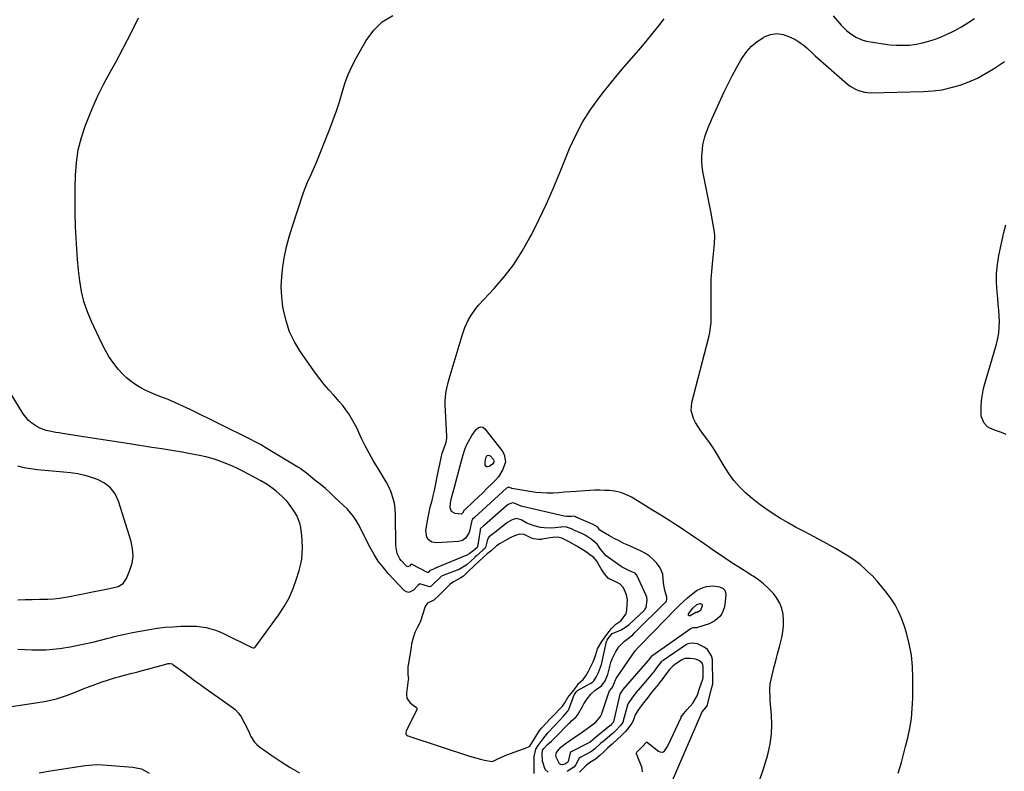
# Model space of a CAD drawing. Units: inches. Extents: x 1911315 to 1916670, y 469473 to 474935.
# Drawn here: x 1912508 to 1913055, y 474119 to 474536 of the extents above; entities that cross this region are included whole.
import ezdxf

# ---------------------------------------------------------------- set-up
doc = ezdxf.new("R2010")
doc.units = ezdxf.units.IN
doc.header["$MEASUREMENT"] = 0
for name, color, linetype in [('1', 7, 'Continuous'), ('7', 7, 'Continuous'), ('8', 7, 'Continuous')]:
    doc.layers.add(name, color=color, linetype=linetype)

msp = doc.modelspace()

# ---------------------------------------------------------------- linework, layer by layer
at = {"layer": '1', "color": 18}
msp.add_polyline3d([(1912757.56, 474229.84, 1894), (1912754.87, 474227.34, 1894), (1912753.46, 474226.36, 1894), (1912749.39, 474224.21, 1894), (1912747.53, 474222.79, 1894), (1912745.53, 474220.86, 1894), (1912743.55, 474218.92, 1894), (1912741.57, 474216.98, 1894), (1912738.35, 474213.93, 1894), (1912734.98, 474212.33, 1894), (1912733.87, 474210.8, 1894), (1912733.7, 474210.37, 1894), (1912730.82, 474201.78, 1894), (1912730.54, 474201.03, 1894), (1912729.26, 474198.6, 1894), (1912727.9, 474196.02, 1894), (1912726.95, 474193.05, 1894), (1912726.09, 474189.64, 1894), (1912725.77, 474187.89, 1894), (1912724.15, 474177.7, 1894), (1912724.09, 474177.28, 1894), (1912723.95, 474176, 1894), (1912723.98, 474172.76, 1894), (1912724.29, 474170.13, 1894), (1912724.26, 474169.7, 1894), (1912723.3, 474162.26, 1894), (1912723.23, 474161.35, 1894), (1912723.42, 474159.56, 1894), (1912725.06, 474157.11, 1894), (1912727.02, 474155.6, 1894), (1912728.79, 474154.29, 1894), (1912729, 474153.96, 1894), (1912729.07, 474153.6, 1894), (1912729.05, 474153.42, 1894), (1912728.99, 474153.24, 1894), (1912723.12, 474141.19, 1894), (1912722.91, 474140.53, 1894), (1912722.98, 474139.51, 1894), (1912723.36, 474139.02, 1894), (1912724.07, 474138.68, 1894), (1912724.8, 474138.41, 1894), (1912725.18, 474138.29, 1894), (1912758.17, 474127.34, 1894), (1912760.24, 474126.7, 1894), (1912764.41, 474125.6, 1894), (1912766.52, 474125.14, 1894), (1912770.76, 474124.31, 1894), (1912772.08, 474124.92, 1894), (1912773.16, 474125.41, 1894), (1912776, 474126.68, 1894), (1912778.93, 474127.97, 1894), (1912782.08, 474129.23, 1894), (1912782.56, 474129.4, 1894), (1912789.3, 474131.84, 1894), (1912790.14, 474132.15, 1894), (1912790.98, 474132.47, 1894), (1912791.82, 474132.8, 1894), (1912792.71, 474134.44, 1894), (1912794.43, 474137.38, 1894), (1912797.08, 474141.53, 1894), (1912798.48, 474143.14, 1894), (1912801.05, 474145.86, 1894), (1912802.89, 474147.81, 1894), (1912805.92, 474151.03, 1894), (1912807.86, 474153.08, 1894), (1912809.8, 474155.14, 1894), (1912811.25, 474157.03, 1894), (1912812.89, 474159.87, 1894), (1912815.62, 474163.2, 1894), (1912817.81, 474166.21, 1894), (1912818.79, 474167.63, 1894), (1912821.37, 474169.94, 1894), (1912822.92, 474171.88, 1894), (1912824.29, 474174.48, 1894), (1912825.6, 474177.11, 1894), (1912826.91, 474179.74, 1894), (1912827.85, 474182.03, 1894), (1912828.25, 474183.22, 1894), (1912829.31, 474186.85, 1894), (1912831.65, 474190.99, 1894), (1912834.56, 474194.84, 1894), (1912837.12, 474198.22, 1894), (1912839.53, 474200.54, 1894), (1912842.25, 474202.57, 1894), (1912845.16, 474206.35, 1894), (1912845.66, 474208.67, 1894), (1912845.82, 474211.41, 1894), (1912845.93, 474214.15, 1894), (1912845.47, 474216.86, 1894), (1912843.68, 474220.83, 1894), (1912841.92, 474222.87, 1894), (1912839.92, 474224.03, 1894), (1912835.83, 474225.76, 1894), (1912835.2, 474226.21, 1894), (1912833.24, 474228.67, 1894), (1912831.4, 474231.3, 1894), (1912829.01, 474235.54, 1894), (1912827.22, 474237.74, 1894), (1912824.96, 474239.38, 1894), (1912822.59, 474240.9, 1894), (1912820.22, 474242.42, 1894), (1912817.85, 474243.93, 1894), (1912813.57, 474246.36, 1894), (1912809.52, 474248.4, 1894), (1912807.24, 474248.86, 1894), (1912804.47, 474248.76, 1894), (1912803.1, 474248.57, 1894), (1912798.65, 474247.81, 1894), (1912798.1, 474247.74, 1894), (1912796.71, 474247.74, 1894), (1912793.75, 474248.06, 1894), (1912792.71, 474248.43, 1894), (1912788.66, 474250.5, 1894), (1912786.07, 474250.54, 1894), (1912783.16, 474249.61, 1894), (1912780.84, 474248.66, 1894), (1912777.8, 474246.87, 1894), (1912775.21, 474245.45, 1894), (1912773.16, 474244.18, 1894), (1912770.25, 474241.4, 1894), (1912768.11, 474239.76, 1894), (1912765.84, 474237.69, 1894), (1912763.59, 474235.58, 1894), (1912760.85, 474232.95, 1894), (1912757.56, 474229.84, 1894)], dxfattribs=at)
at = {"layer": '7', "color": 18}
for points in [[(1912794.08, 474117.64, 1896), (1912794.13, 474124.35, 1896), (1912794.21, 474127.11, 1896), (1912795.08, 474131.17, 1896), (1912796.39, 474133.31, 1896), (1912799.16, 474136.95, 1896), (1912799.54, 474137.48, 1896), (1912801.72, 474140.3, 1896), (1912802.03, 474140.63, 1896), (1912802.13, 474140.73, 1896), (1912802.23, 474140.84, 1896), (1912810.6, 474149.79, 1896), (1912811.59, 474150.84, 1896), (1912813.34, 474152.97, 1896), (1912813.67, 474153.73, 1896), (1912816.4, 474161.41, 1896), (1912816.49, 474161.62, 1896), (1912816.9, 474162.16, 1896), (1912817.82, 474163.36, 1896), (1912818.19, 474163.75, 1896), (1912825.69, 474167.92, 1896), (1912826.47, 474168.43, 1896), (1912827.26, 474169.11, 1896), (1912828.59, 474171.19, 1896), (1912829.9, 474173.81, 1896), (1912831.62, 474178.3, 1896), (1912834.4, 474191, 1896), (1912834.48, 474191.28, 1896), (1912834.66, 474191.69, 1896), (1912835.27, 474192.6, 1896), (1912837.52, 474195.39, 1896), (1912840.87, 474196.71, 1896), (1912842.49, 474197.45, 1896), (1912845.48, 474199.34, 1896), (1912846.85, 474200.49, 1896), (1912855.33, 474208.49, 1896), (1912855.62, 474208.8, 1896), (1912856.33, 474209.86, 1896), (1912856.9, 474213.92, 1896), (1912856.74, 474215.57, 1896), (1912856.4, 474216.52, 1896), (1912851.16, 474227.76, 1896), (1912850.98, 474228.12, 1896), (1912850.23, 474229.02, 1896), (1912847.05, 474230.28, 1896), (1912843.07, 474232.22, 1896), (1912841.83, 474233.03, 1896), (1912835.44, 474237.6, 1896), (1912834.17, 474238.62, 1896), (1912830.96, 474242.28, 1896), (1912829.15, 474245.03, 1896), (1912825.83, 474247.85, 1896), (1912822.46, 474250, 1896), (1912820.94, 474250.79, 1896), (1912820.63, 474250.93, 1896), (1912816.23, 474252.88, 1896), (1912815.91, 474253.03, 1896), (1912814.97, 474253.5, 1896), (1912811.59, 474254.7, 1896), (1912809.35, 474254.54, 1896), (1912808.9, 474254.49, 1896), (1912805.73, 474254.05, 1896), (1912803.7, 474253.88, 1896), (1912799.66, 474254.05, 1896), (1912797.66, 474254.39, 1896), (1912794.09, 474255.19, 1896), (1912790.12, 474256.65, 1896), (1912786.9, 474258.56, 1896), (1912784.42, 474259.29, 1896), (1912781.93, 474258.59, 1896), (1912779.47, 474257.33, 1896), (1912779.09, 474257.05, 1896), (1912778.72, 474256.76, 1896), (1912772.11, 474251.33, 1896), (1912771.01, 474250.56, 1896), (1912768.92, 474248.9, 1896), (1912768.33, 474247.72, 1896), (1912767.05, 474243.27, 1896), (1912766.89, 474242.89, 1896), (1912765.62, 474241.71, 1896), (1912762.12, 474238.56, 1896), (1912761.25, 474237.75, 1896), (1912760.96, 474237.48, 1896), (1912756.94, 474233.85, 1896), (1912756.33, 474233.32, 1896), (1912752.2, 474230.86, 1896), (1912751.45, 474230.56, 1896), (1912744.03, 474227.81, 1896), (1912743.71, 474227.68, 1896), (1912742.78, 474227.2, 1896), (1912741.51, 474226.19, 1896), (1912738.62, 474223.36, 1896), (1912737.01, 474221.81, 1896), (1912736.13, 474221.45, 1896), (1912735.43, 474221.51, 1896), (1912730.68, 474222.94, 1896), (1912730.46, 474222.88, 1896), (1912729.5, 474222.14, 1896), (1912727.22, 474219.46, 1896), (1912724.59, 474218.21, 1896), (1912723.26, 474218.54, 1896), (1912721.91, 474219.35, 1896), (1912713.15, 474228.85, 1896), (1912710.29, 474232.22, 1896), (1912707.62, 474235.71, 1896), (1912705.24, 474239.41, 1896), (1912703.06, 474243.25, 1896), (1912701.45, 474246.36, 1896), (1912700.22, 474248.74, 1896), (1912699.01, 474251.14, 1896), (1912697.82, 474253.54, 1896), (1912696.63, 474255.94, 1896), (1912695.34, 474258.27, 1896), (1912693.9, 474260.49, 1896), (1912692.23, 474262.53, 1896), (1912690.41, 474264.47, 1896), (1912683.74, 474270.85, 1896), (1912680.99, 474273.4, 1896), (1912678.21, 474275.9, 1896), (1912675.35, 474278.31, 1896), (1912672.45, 474280.68, 1896), (1912667.72, 474284.43, 1896), (1912664.22, 474287.03, 1896), (1912663.61, 474287.43, 1896), (1912662.99, 474287.81, 1896), (1912645.69, 474298.24, 1896), (1912642.12, 474300.34, 1896), (1912638.49, 474302.34, 1896), (1912637.27, 474302.97, 1896), (1912636.04, 474303.59, 1896), (1912603.06, 474319.83, 1896), (1912599.04, 474321.74, 1896), (1912594.99, 474323.58, 1896), (1912590.89, 474325.32, 1896), (1912586.76, 474326.98, 1896), (1912584.5, 474327.85, 1896), (1912581.52, 474329.1, 1896), (1912578.59, 474330.46, 1896), (1912575.74, 474331.97, 1896), (1912572.94, 474333.59, 1896), (1912570.29, 474335.42, 1896), (1912567.79, 474337.41, 1896), (1912565.5, 474339.64, 1896), (1912563.36, 474342.04, 1896), (1912562.54, 474343.05, 1896), (1912560.22, 474346.16, 1896), (1912558.04, 474349.35, 1896), (1912556.1, 474352.7, 1896), (1912554.32, 474356.14, 1896), (1912548.34, 474368.74, 1896), (1912546.06, 474374.19, 1896), (1912544.16, 474379.75, 1896), (1912542.79, 474385.46, 1896), (1912541.79, 474391.28, 1896), (1912541.13, 474397.18, 1896), (1912540.57, 474403.09, 1896), (1912540.16, 474409.02, 1896), (1912539.83, 474414.95, 1896), (1912539.56, 474421.33, 1896), (1912539.33, 474428.5, 1896), (1912539.21, 474435.68, 1896), (1912539.25, 474442.85, 1896), (1912539.4, 474450.03, 1896), (1912539.99, 474457.13, 1896), (1912541.04, 474464.14, 1896), (1912542.79, 474471.01, 1896), (1912545, 474477.79, 1896), (1912545.51, 474479.13, 1896), (1912548.49, 474486.44, 1896), (1912551.68, 474493.64, 1896), (1912555.18, 474500.7, 1896), (1912558.9, 474507.66, 1896), (1912561.78, 474512.78, 1896), (1912566.18, 474520.89, 1896), (1912570.4, 474529.09, 1896), (1912574.36, 474537.43, 1896)], [(1912801.99, 474118.39, 1898), (1912800.27, 474119.95, 1898), (1912798.73, 474124.58, 1898), (1912798.56, 474128.62, 1898), (1912798.86, 474130.66, 1898), (1912799.45, 474131.63, 1898), (1912801.6, 474133.8, 1898), (1912803.71, 474135.69, 1898), (1912805.76, 474137.64, 1898), (1912813.66, 474145.66, 1898), (1912814.08, 474146.08, 1898), (1912814.95, 474146.89, 1898), (1912817.3, 474149.01, 1898), (1912818.13, 474150.11, 1898), (1912820.95, 474154.96, 1898), (1912821.8, 474156.37, 1898), (1912823.63, 474159.11, 1898), (1912825.68, 474161.72, 1898), (1912827.99, 474163.93, 1898), (1912831.45, 474166.45, 1898), (1912833.49, 474169.09, 1898), (1912834.9, 474172.37, 1898), (1912834.97, 474172.63, 1898), (1912836.75, 474179.37, 1898), (1912837.42, 474181.38, 1898), (1912839.26, 474185.15, 1898), (1912841.25, 474187.98, 1898), (1912844.28, 474191.1, 1898), (1912846.61, 474192.86, 1898), (1912848.85, 474194.74, 1898), (1912849.92, 474195.74, 1898), (1912867.33, 474212.97, 1898), (1912867.43, 474213.08, 1898), (1912867.71, 474213.51, 1898), (1912867.85, 474214.35, 1898), (1912867.86, 474215.11, 1898), (1912867.8, 474215.45, 1898), (1912867.74, 474215.66, 1898), (1912866.87, 474218.82, 1898), (1912866.47, 474220.52, 1898), (1912866.15, 474222.23, 1898), (1912865.83, 474225.7, 1898), (1912865.54, 474228.35, 1898), (1912864.12, 474232, 1898), (1912862.11, 474234.66, 1898), (1912860.22, 474236.6, 1898), (1912858.18, 474238.35, 1898), (1912855.94, 474239.82, 1898), (1912853.55, 474241.1, 1898), (1912846.7, 474244.23, 1898), (1912843.97, 474245.51, 1898), (1912841.28, 474246.85, 1898), (1912838.61, 474248.25, 1898), (1912835.98, 474249.7, 1898), (1912831.56, 474252.21, 1898), (1912831.17, 474252.47, 1898), (1912830.49, 474253.09, 1898), (1912829.43, 474254.49, 1898), (1912828.25, 474255.33, 1898), (1912826.97, 474256.06, 1898), (1912817.87, 474259.82, 1898), (1912817.6, 474259.94, 1898), (1912817.08, 474260.2, 1898), (1912815.95, 474260.55, 1898), (1912814.84, 474260.48, 1898), (1912812.21, 474260.38, 1898), (1912810.73, 474260.61, 1898), (1912787.64, 474265.92, 1898), (1912786.9, 474266.12, 1898), (1912783.1, 474267.8, 1898), (1912782.19, 474267.98, 1898), (1912781.19, 474267.73, 1898), (1912779.7, 474267.1, 1898), (1912779, 474266.6, 1898), (1912778.78, 474266.41, 1898), (1912766.59, 474255.64, 1898), (1912766.09, 474255.25, 1898), (1912764.4, 474253.81, 1898), (1912764.15, 474253.22, 1898), (1912764.08, 474252.91, 1898), (1912762.73, 474243.57, 1898), (1912762.59, 474243.26, 1898), (1912761.02, 474241.89, 1898), (1912760.13, 474241.1, 1898), (1912758.04, 474239.63, 1898), (1912756.74, 474239, 1898), (1912739.67, 474231.83, 1898), (1912739.18, 474231.63, 1898), (1912736.4, 474230.45, 1898), (1912736.3, 474230.35, 1898), (1912735.58, 474229.65, 1898), (1912735.29, 474229.38, 1898), (1912735.14, 474229.35, 1898), (1912735.04, 474229.36, 1898), (1912734.99, 474229.38, 1898), (1912726.04, 474233.87, 1898), (1912725.9, 474233.91, 1898), (1912725.83, 474233.9, 1898), (1912725.58, 474233.76, 1898), (1912724.84, 474232.89, 1898), (1912724.04, 474232.51, 1898), (1912723.23, 474232.86, 1898), (1912720.28, 474236.05, 1898), (1912719.58, 474236.92, 1898), (1912718.01, 474239.86, 1898), (1912717.26, 474244.27, 1898), (1912717.2, 474261.58, 1898), (1912717, 474264.76, 1898), (1912716.56, 474267.89, 1898), (1912715.74, 474270.94, 1898), (1912714.69, 474273.95, 1898), (1912713.36, 474276.87, 1898), (1912711.94, 474279.74, 1898), (1912710.37, 474282.53, 1898), (1912708.69, 474285.27, 1898), (1912707.16, 474287.63, 1898), (1912704.74, 474291.56, 1898), (1912702.44, 474295.56, 1898), (1912700.33, 474299.66, 1898), (1912698.35, 474303.83, 1898), (1912696.88, 474307.11, 1898), (1912695.62, 474309.75, 1898), (1912694.28, 474312.35, 1898), (1912692.81, 474314.88, 1898), (1912691.26, 474317.36, 1898), (1912689.58, 474319.76, 1898), (1912687.83, 474322.1, 1898), (1912685.96, 474324.35, 1898), (1912684.01, 474326.53, 1898), (1912682.66, 474327.95, 1898), (1912680.05, 474330.86, 1898), (1912677.51, 474333.83, 1898), (1912675.11, 474336.9, 1898), (1912672.79, 474340.05, 1898), (1912664.45, 474351.9, 1898), (1912661.15, 474357.35, 1898), (1912658.36, 474363.03, 1898), (1912656.38, 474369.03, 1898), (1912654.92, 474375.24, 1898), (1912654.65, 474376.83, 1898), (1912654.01, 474382.42, 1898), (1912653.72, 474388.01, 1898), (1912653.96, 474393.6, 1898), (1912654.55, 474399.19, 1898), (1912655.54, 474404.75, 1898), (1912656.72, 474410.27, 1898), (1912658.17, 474415.73, 1898), (1912659.79, 474421.14, 1898), (1912665.87, 474439.75, 1898), (1912666.63, 474441.92, 1898), (1912668.34, 474446.19, 1898), (1912670.27, 474450.37, 1898), (1912672.13, 474454.59, 1898), (1912673.02, 474456.72, 1898), (1912680.74, 474475.83, 1898), (1912682.63, 474480.78, 1898), (1912684.41, 474485.77, 1898), (1912686.01, 474490.82, 1898), (1912687.49, 474495.91, 1898), (1912689.06, 474500.95, 1898), (1912690.88, 474505.9, 1898), (1912693.07, 474510.69, 1898), (1912695.51, 474515.38, 1898), (1912700.91, 474524.88, 1898), (1912705.04, 474530.45, 1898), (1912709.84, 474535.17, 1898), (1912715.62, 474538.61, 1898)], [(1912996.3, 474117.93, 1902), (1912997.22, 474120.86, 1902), (1912998.07, 474123.81, 1902), (1912998.89, 474126.76, 1902), (1912999.67, 474129.73, 1902), (1913000.43, 474132.7, 1902), (1913001.61, 474137.48, 1902), (1913002.74, 474142.88, 1902), (1913003.62, 474148.3, 1902), (1913004.12, 474153.78, 1902), (1913004.36, 474159.29, 1902), (1913004.46, 474170.81, 1902), (1913004.22, 474177.14, 1902), (1913003.6, 474183.42, 1902), (1913002.4, 474189.62, 1902), (1913000.81, 474195.75, 1902), (1912999.51, 474199.98, 1902), (1912998.11, 474203.88, 1902), (1912996.48, 474207.66, 1902), (1912994.51, 474211.28, 1902), (1912992.31, 474214.78, 1902), (1912989.85, 474218.14, 1902), (1912987.29, 474221.4, 1902), (1912984.57, 474224.54, 1902), (1912981.75, 474227.6, 1902), (1912981.49, 474227.87, 1902), (1912978.35, 474230.87, 1902), (1912975.08, 474233.7, 1902), (1912971.61, 474236.28, 1902), (1912968.01, 474238.69, 1902), (1912966.17, 474239.83, 1902), (1912961.52, 474242.62, 1902), (1912956.82, 474245.33, 1902), (1912952.05, 474247.92, 1902), (1912947.23, 474250.43, 1902), (1912943.64, 474252.25, 1902), (1912939.35, 474254.5, 1902), (1912935.12, 474256.84, 1902), (1912930.97, 474259.32, 1902), (1912926.87, 474261.88, 1902), (1912926.82, 474261.92, 1902), (1912922.85, 474264.62, 1902), (1912918.97, 474267.45, 1902), (1912915.23, 474270.45, 1902), (1912911.58, 474273.56, 1902), (1912908.17, 474276.92, 1902), (1912905.01, 474280.46, 1902), (1912902.19, 474284.29, 1902), (1912899.62, 474288.32, 1902), (1912895.91, 474294.76, 1902), (1912894.25, 474297.52, 1902), (1912892.51, 474300.22, 1902), (1912890.65, 474302.84, 1902), (1912887.7, 474306.7, 1902), (1912886.28, 474308.63, 1902), (1912883.74, 474312.68, 1902), (1912882.63, 474314.8, 1902), (1912881.39, 474319.21, 1902), (1912881.74, 474323.78, 1902), (1912891.14, 474360.11, 1902), (1912891.71, 474362.7, 1902), (1912892.14, 474365.32, 1902), (1912892.37, 474367.96, 1902), (1912892.47, 474370.61, 1902), (1912892.46, 474373.28, 1902), (1912892.44, 474375.95, 1902), (1912892.42, 474378.62, 1902), (1912892.38, 474381.29, 1902), (1912892.34, 474384.22, 1902), (1912892.36, 474388.34, 1902), (1912892.48, 474392.47, 1902), (1912892.75, 474396.59, 1902), (1912893.12, 474400.7, 1902), (1912894.32, 474411.9, 1902), (1912894.46, 474416.17, 1902), (1912894.28, 474418.3, 1902), (1912893.58, 474422.53, 1902), (1912893.18, 474424.65, 1902), (1912892.37, 474428.88, 1902), (1912887.89, 474451.96, 1902), (1912887.47, 474454.8, 1902), (1912887.22, 474457.65, 1902), (1912887.23, 474460.51, 1902), (1912887.53, 474464.51, 1902), (1912887.87, 474466.79, 1902), (1912888.94, 474471.27, 1902), (1912889.68, 474473.45, 1902), (1912891.4, 474477.76, 1902), (1912892.31, 474479.9, 1902), (1912893.25, 474482.02, 1902), (1912899.67, 474496.25, 1902), (1912901.81, 474500.76, 1902), (1912904.05, 474505.23, 1902), (1912906.45, 474509.61, 1902), (1912908.95, 474513.94, 1902), (1912909.78, 474515.3, 1902), (1912912.18, 474518.66, 1902), (1912914.89, 474521.7, 1902), (1912918.05, 474524.28, 1902), (1912921.5, 474526.54, 1902), (1912921.93, 474526.78, 1902), (1912925.41, 474528.04, 1902), (1912928.9, 474528.6, 1902), (1912932.4, 474528.11, 1902), (1912935.9, 474526.92, 1902), (1912939.37, 474525.12, 1902), (1912941.09, 474524.12, 1902), (1912944.31, 474521.79, 1902), (1912945.8, 474520.46, 1902), (1912948.71, 474517.7, 1902), (1912950.2, 474516.35, 1902), (1912951.7, 474515.01, 1902), (1912968.21, 474500.57, 1902), (1912969.59, 474499.49, 1902), (1912972.59, 474497.68, 1902), (1912974.2, 474496.97, 1902), (1912977.58, 474496.05, 1902), (1912979.32, 474495.85, 1902), (1912981.08, 474495.79, 1902), (1913010.33, 474496.47, 1902), (1913015.51, 474496.83, 1902), (1913020.64, 474497.49, 1902), (1913025.69, 474498.61, 1902), (1913030.69, 474500.03, 1902), (1913030.73, 474500.04, 1902), (1913035.57, 474501.88, 1902), (1913040.3, 474503.96, 1902), (1913044.85, 474506.41, 1902), (1913049.28, 474509.1, 1902), (1913052.59, 474511.31, 1902), (1913055.23, 474513.14, 1902)], [(1913056.19, 474306.03, 1904), (1913053.58, 474307.04, 1904), (1913050.96, 474308.04, 1904), (1913047.6, 474309.32, 1904), (1913045.89, 474310.26, 1904), (1913043.99, 474312.35, 1904), (1913042.43, 474316.18, 1904), (1913042.32, 474317.58, 1904), (1913042.41, 474321.47, 1904), (1913042.62, 474324.84, 1904), (1913043.01, 474328.19, 1904), (1913043.66, 474331.49, 1904), (1913044.5, 474334.77, 1904), (1913050.89, 474356.19, 1904), (1913051.65, 474359.27, 1904), (1913052.2, 474362.38, 1904), (1913052.44, 474365.53, 1904), (1913052.47, 474368.71, 1904), (1913052.32, 474371.91, 1904), (1913052.13, 474375.1, 1904), (1913051.87, 474378.28, 1904), (1913051.57, 474381.47, 1904), (1913051.18, 474385.25, 1904), (1913050.89, 474390.3, 1904), (1913050.92, 474395.34, 1904), (1913051.43, 474400.36, 1904), (1913052.25, 474405.36, 1904), (1913054.98, 474418.12, 1904), (1913055.96, 474422.42, 1904)], [(1912507.44, 474186.83, 1894), (1912511.32, 474186.61, 1894), (1912515.2, 474186.41, 1894), (1912519.07, 474186.33, 1894), (1912522.93, 474186.41, 1894), (1912526.79, 474186.7, 1894), (1912530.63, 474187.15, 1894), (1912531.96, 474187.34, 1894), (1912536.45, 474188.07, 1894), (1912540.92, 474188.89, 1894), (1912545.36, 474189.84, 1894), (1912549.79, 474190.89, 1894), (1912557.68, 474192.88, 1894), (1912559.35, 474193.31, 1894), (1912561.02, 474193.72, 1894), (1912564.36, 474194.55, 1894), (1912566.04, 474194.95, 1894), (1912569.41, 474195.66, 1894), (1912571.1, 474195.98, 1894), (1912580.52, 474197.67, 1894), (1912584.85, 474198.34, 1894), (1912589.19, 474198.89, 1894), (1912593.55, 474199.24, 1894), (1912597.93, 474199.47, 1894), (1912601.31, 474199.57, 1894), (1912603.99, 474199.56, 1894), (1912606.67, 474199.43, 1894), (1912609.33, 474199.13, 1894), (1912611.98, 474198.71, 1894), (1912614.59, 474198.09, 1894), (1912617.16, 474197.34, 1894), (1912619.65, 474196.38, 1894), (1912622.1, 474195.28, 1894), (1912637.05, 474187.81, 1894), (1912637.33, 474187.69, 1894), (1912638.2, 474187.43, 1894), (1912638.73, 474187.49, 1894), (1912638.96, 474187.63, 1894), (1912639.16, 474187.82, 1894), (1912652.18, 474205.7, 1894), (1912655.27, 474210.42, 1894), (1912658.03, 474215.3, 1894), (1912660.3, 474220.44, 1894), (1912662.23, 474225.73, 1894), (1912663.66, 474230.35, 1894), (1912664.47, 474233.49, 1894), (1912665.07, 474236.66, 1894), (1912665.36, 474239.87, 1894), (1912665.44, 474243.11, 1894), (1912665.29, 474247.24, 1894), (1912665.12, 474249.62, 1894), (1912664.53, 474254.37, 1894), (1912664.01, 474256.67, 1894), (1912662.29, 474261.01, 1894), (1912661.09, 474263.05, 1894), (1912658.23, 474267.14, 1894), (1912656.92, 474268.78, 1894), (1912654, 474271.8, 1894), (1912650.81, 474274.56, 1894), (1912649.21, 474275.8, 1894), (1912645.89, 474278.12, 1894), (1912642.44, 474280.23, 1894), (1912640.67, 474281.22, 1894), (1912635.18, 474284.15, 1894), (1912631.96, 474285.8, 1894), (1912628.72, 474287.39, 1894), (1912625.43, 474288.88, 1894), (1912622.1, 474290.31, 1894), (1912618.73, 474291.58, 1894), (1912615.31, 474292.7, 1894), (1912611.82, 474293.61, 1894), (1912608.29, 474294.36, 1894), (1912604.23, 474295.1, 1894), (1912598.63, 474296.09, 1894), (1912593.03, 474297.05, 1894), (1912587.42, 474297.96, 1894), (1912581.8, 474298.83, 1894), (1912570.65, 474300.52, 1894), (1912564.57, 474301.44, 1894), (1912558.5, 474302.38, 1894), (1912552.43, 474303.33, 1894), (1912546.36, 474304.3, 1894), (1912532.32, 474306.55, 1894), (1912530.47, 474306.85, 1894), (1912528.63, 474307.16, 1894), (1912524.94, 474307.81, 1894), (1912523.14, 474308.24, 1894), (1912519.68, 474309.52, 1894), (1912518.04, 474310.37, 1894), (1912515.19, 474312.25, 1894), (1912513.41, 474313.75, 1894), (1912510.49, 474317.42, 1894), (1912503.83, 474328.34, 1894)], [(1912755.31, 474263.97, 1902), (1912754.4, 474262.26, 1902), (1912754.04, 474261.94, 1902), (1912753.59, 474261.79, 1902), (1912750.3, 474262.08, 1902), (1912748.29, 474263.14, 1902), (1912747.49, 474265.27, 1902), (1912747.7, 474268.08, 1902), (1912748.32, 474270.83, 1902), (1912749.61, 474275.34, 1902), (1912749.99, 474276.79, 1902), (1912753.37, 474289.98, 1902), (1912754.53, 474294.14, 1902), (1912755.88, 474298.24, 1902), (1912756.74, 474300.43, 1902), (1912758.54, 474303.84, 1902), (1912759.61, 474305.46, 1902), (1912762.03, 474308.79, 1902), (1912763.06, 474309.73, 1902), (1912764.38, 474310.17, 1902), (1912765.71, 474309.99, 1902), (1912766.77, 474309.18, 1902), (1912776.45, 474296.81, 1902), (1912777.52, 474294.87, 1902), (1912778.18, 474290.77, 1902), (1912776.84, 474286.44, 1902), (1912774.36, 474282.53, 1902), (1912772.82, 474280.76, 1902), (1912770.59, 474278.53, 1902), (1912768.12, 474276.08, 1902), (1912765.64, 474273.65, 1902), (1912763.13, 474271.25, 1902), (1912760.61, 474268.86, 1902), (1912755.63, 474264.2, 1902), (1912755.58, 474264.16, 1902), (1912755.31, 474263.97, 1902)], [(1912767.91, 474294.2, 1904), (1912768.22, 474294.36, 1904), (1912768.99, 474294.43, 1904), (1912769.68, 474294.15, 1904), (1912771.41, 474292.24, 1904), (1912771.63, 474291.87, 1904), (1912771.78, 474291.08, 1904), (1912771.7, 474290.65, 1904), (1912770.95, 474289.52, 1904), (1912769.11, 474288.14, 1904), (1912768.33, 474287.94, 1904), (1912767.69, 474288.01, 1904), (1912767.24, 474288.48, 1904), (1912766.91, 474289.21, 1904), (1912766.87, 474290.41, 1904), (1912767.29, 474293.1, 1904), (1912767.91, 474294.2, 1904)], [(1912507.5, 474214.09, 1892), (1912511.47, 474214.3, 1892), (1912515.44, 474214.42, 1892), (1912519.42, 474214.47, 1892), (1912524.03, 474214.57, 1892), (1912527.35, 474214.77, 1892), (1912530.66, 474215.16, 1892), (1912533.96, 474215.65, 1892), (1912537.24, 474216.25, 1892), (1912540.53, 474216.87, 1892), (1912543.81, 474217.5, 1892), (1912547.09, 474218.16, 1892), (1912555.54, 474219.87, 1892), (1912558.39, 474220.35, 1892), (1912563.13, 474221.64, 1892), (1912565.93, 474223.3, 1892), (1912567.78, 474225.97, 1892), (1912569.69, 474230.56, 1892), (1912570.85, 474234.49, 1892), (1912571.45, 474238.45, 1892), (1912571.21, 474242.44, 1892), (1912570.41, 474246.46, 1892), (1912563.36, 474268.99, 1892), (1912561.44, 474272.96, 1892), (1912558.95, 474276.37, 1892), (1912555.6, 474278.94, 1892), (1912551.68, 474280.96, 1892), (1912546.63, 474282.68, 1892), (1912544.7, 474283.27, 1892), (1912540.78, 474284.15, 1892), (1912536.77, 474284.67, 1892), (1912532.75, 474285.08, 1892), (1912530.73, 474285.26, 1892), (1912518.18, 474286.37, 1892), (1912514.56, 474286.82, 1892), (1912510.97, 474287.43, 1892), (1912507.44, 474288.3, 1892)], [(1912887.3, 474211.65, 1902), (1912887.47, 474210.74, 1902), (1912886.53, 474208.31, 1902), (1912884.66, 474207.17, 1902), (1912884.24, 474207.2, 1902), (1912883.97, 474207.08, 1902), (1912880.82, 474205.32, 1902), (1912880.27, 474205.33, 1902), (1912879.89, 474205.49, 1902), (1912879.79, 474205.88, 1902), (1912879.87, 474206.44, 1902), (1912882.28, 474209.52, 1902), (1912884.54, 474211.53, 1902), (1912886.25, 474212.02, 1902), (1912886.45, 474212.03, 1902), (1912887.3, 474211.65, 1902)], [(1912871.04, 474113.84, 1898), (1912887.49, 474151.87, 1898), (1912888.73, 474153.41, 1898), (1912889.91, 474154.8, 1898), (1912890.38, 474155.62, 1898), (1912890.46, 474155.88, 1898), (1912892.62, 474164.82, 1898), (1912892.66, 474164.96, 1898), (1912892.82, 474165.52, 1898), (1912893.43, 474167.54, 1898), (1912893.43, 474167.69, 1898), (1912893.13, 474180.92, 1898), (1912892.69, 474183.11, 1898), (1912890.44, 474186.59, 1898), (1912888.61, 474187.88, 1898), (1912884.89, 474189.64, 1898), (1912881.94, 474190.16, 1898), (1912879.5, 474189.78, 1898), (1912879.11, 474189.58, 1898), (1912878.74, 474189.35, 1898), (1912865.77, 474180.47, 1898), (1912864.73, 474179.62, 1898), (1912862.17, 474176.29, 1898), (1912860.83, 474174.51, 1898), (1912860.23, 474173.77, 1898), (1912860.02, 474173.53, 1898), (1912851.81, 474163.94, 1898), (1912851.42, 474163.48, 1898), (1912848.75, 474160.04, 1898), (1912846.32, 474156.58, 1898), (1912845.98, 474155.6, 1898), (1912843.6, 474146.86, 1898), (1912843.51, 474146.59, 1898), (1912843.31, 474146.07, 1898), (1912842.12, 474144.31, 1898), (1912839.35, 474141.4, 1898), (1912837.79, 474139.97, 1898), (1912837.33, 474139.59, 1898), (1912832.24, 474135.36, 1898), (1912832, 474135.16, 1898), (1912831.04, 474134.32, 1898), (1912827.9, 474131.35, 1898), (1912826.17, 474130.06, 1898), (1912825.9, 474129.9, 1898), (1912825.63, 474129.76, 1898), (1912819.98, 474126.83, 1898), (1912819.02, 474126.1, 1898), (1912817.37, 474122.56, 1898), (1912816.19, 474121.29, 1898), (1912812.52, 474118.82, 1898)], [(1912504.01, 474154.94, 1896), (1912517.43, 474156.87, 1896), (1912523.18, 474157.91, 1896), (1912528.85, 474159.24, 1896), (1912534.4, 474160.99, 1896), (1912539.87, 474163.03, 1896), (1912543.81, 474164.66, 1896), (1912547.27, 474166.04, 1896), (1912550.76, 474167.36, 1896), (1912554.29, 474168.58, 1896), (1912557.84, 474169.74, 1896), (1912561.77, 474170.96, 1896), (1912563.37, 474171.44, 1896), (1912566.61, 474172.32, 1896), (1912570.97, 474173.37, 1896), (1912572.57, 474173.76, 1896), (1912574.17, 474174.19, 1896), (1912574.7, 474174.33, 1896), (1912590.33, 474178.68, 1896), (1912590.74, 474178.77, 1896), (1912592, 474178.86, 1896), (1912593.17, 474178.53, 1896), (1912593.53, 474178.31, 1896), (1912599.19, 474174.08, 1896), (1912602.38, 474171.73, 1896), (1912605.57, 474169.39, 1896), (1912608.78, 474167.08, 1896), (1912612.01, 474164.79, 1896), (1912625.99, 474154.91, 1896), (1912628.08, 474153.19, 1896), (1912629.95, 474151.28, 1896), (1912631.51, 474149.11, 1896), (1912633.56, 474145.3, 1896), (1912634.39, 474143.54, 1896), (1912636.05, 474140.03, 1896), (1912636.88, 474138.28, 1896), (1912638.92, 474135.09, 1896), (1912640.24, 474133.74, 1896), (1912641.71, 474132.53, 1896), (1912648.5, 474127.75, 1896), (1912653.54, 474124.35, 1896), (1912658.65, 474121.06, 1896), (1912663.89, 474117.97, 1896)], [(1912854.3, 474118.68, 1896), (1912854.21, 474120.08, 1896), (1912854.07, 474120.64, 1896), (1912853.89, 474121.19, 1896), (1912850.98, 474128.57, 1896), (1912850.93, 474128.92, 1896), (1912850.97, 474129.09, 1896), (1912851.25, 474129.57, 1896), (1912854.25, 474132.74, 1896), (1912856.54, 474135.02, 1896), (1912856.7, 474135.08, 1896), (1912856.85, 474135.1, 1896), (1912857.15, 474134.99, 1896), (1912863.28, 474130.1, 1896), (1912864.01, 474129.67, 1896), (1912865.25, 474129.47, 1896), (1912865.64, 474129.55, 1896), (1912866.31, 474129.99, 1896), (1912867.52, 474131.58, 1896), (1912868.32, 474132.99, 1896), (1912868.56, 474133.48, 1896), (1912875.69, 474148.86, 1896), (1912875.86, 474149.21, 1896), (1912877.17, 474151.09, 1896), (1912879.1, 474153.15, 1896), (1912882.17, 474156.69, 1896), (1912884.7, 474160.76, 1896), (1912886.16, 474165.41, 1896), (1912886.91, 474167.52, 1896), (1912887.78, 474170.08, 1896), (1912887.97, 474171.01, 1896), (1912888.03, 474171.92, 1896), (1912887.97, 474177.01, 1896), (1912887.79, 474178.02, 1896), (1912887.42, 474178.92, 1896), (1912885.96, 474180.28, 1896), (1912883.94, 474181.2, 1896), (1912880.72, 474181.64, 1896), (1912877.84, 474181.49, 1896), (1912876.2, 474180.75, 1896), (1912872, 474178.03, 1896), (1912871.13, 474177.39, 1896), (1912869.3, 474175.47, 1896), (1912867.46, 474172.98, 1896), (1912865.64, 474170.48, 1896), (1912863.46, 474167.64, 1896), (1912863.14, 474167.24, 1896), (1912860.11, 474163.62, 1896), (1912859.14, 474162.42, 1896), (1912857.27, 474159.98, 1896), (1912855.64, 474157.86, 1896), (1912853.63, 474155.3, 1896), (1912851.65, 474152.71, 1896), (1912850.32, 474150.19, 1896), (1912849.05, 474146.88, 1896), (1912848.4, 474145.57, 1896), (1912846.55, 474143.02, 1896), (1912844.79, 474140.98, 1896), (1912842.62, 474138.82, 1896), (1912840.38, 474136.7, 1896), (1912837.37, 474134.05, 1896), (1912835.03, 474131.95, 1896), (1912832.79, 474129.81, 1896), (1912830.54, 474127.68, 1896), (1912828.17, 474125.72, 1896), (1912824.81, 474123.67, 1896), (1912822.83, 474122.01, 1896), (1912819.26, 474118.52, 1896)], [(1912519.28, 474118.02, 1898), (1912524.4, 474118.94, 1898), (1912543.61, 474121.88, 1898), (1912544.98, 474122.07, 1898), (1912549.12, 474122.51, 1898), (1912551.89, 474122.62, 1898), (1912554.66, 474122.52, 1898), (1912571.35, 474121.27, 1898), (1912576.09, 474120.24, 1898), (1912580.36, 474117.94, 1898)]]:
    msp.add_polyline3d(points, dxfattribs=at)
at = {"layer": '8', "color": 18}
for points in [[(1912919.08, 474113.26, 1900), (1912921.39, 474119.67, 1900), (1912923.38, 474126.2, 1900), (1912924.1, 474128.93, 1900), (1912925.2, 474134.22, 1900), (1912925.93, 474139.54, 1900), (1912926.11, 474144.92, 1900), (1912925.92, 474150.32, 1900), (1912925.25, 474158.02, 1900), (1912925.14, 474159.6, 1900), (1912925.02, 474164.35, 1900), (1912925.25, 474167.49, 1900), (1912925.85, 474170.59, 1900), (1912927.32, 474176.32, 1900), (1912928.31, 474180.2, 1900), (1912929.3, 474184.07, 1900), (1912930.29, 474187.95, 1900), (1912931.28, 474191.83, 1900), (1912931.62, 474193.18, 1900), (1912932.24, 474196.39, 1900), (1912932.61, 474199.62, 1900), (1912932.61, 474202.87, 1900), (1912932.36, 474206.13, 1900), (1912931.64, 474209.27, 1900), (1912930.57, 474212.25, 1900), (1912928.98, 474214.99, 1900), (1912927.04, 474217.57, 1900), (1912924.09, 474220.61, 1900), (1912921.47, 474223.01, 1900), (1912918.68, 474225.19, 1900), (1912915.77, 474227.23, 1900), (1912914.72, 474227.91, 1900), (1912912.23, 474229.5, 1900), (1912909.74, 474231.08, 1900), (1912907.25, 474232.66, 1900), (1912904.75, 474234.23, 1900), (1912902.26, 474235.82, 1900), (1912899.79, 474237.43, 1900), (1912897.34, 474239.08, 1900), (1912894.91, 474240.75, 1900), (1912886.71, 474246.49, 1900), (1912883.86, 474248.46, 1900), (1912881, 474250.43, 1900), (1912878.13, 474252.37, 1900), (1912875.24, 474254.3, 1900), (1912872.34, 474256.2, 1900), (1912869.42, 474258.08, 1900), (1912866.48, 474259.92, 1900), (1912863.48, 474261.77, 1900), (1912860.5, 474263.6, 1900), (1912857.51, 474265.42, 1900), (1912854.53, 474267.25, 1900), (1912851.54, 474269.08, 1900), (1912848.22, 474271.11, 1900), (1912846.78, 474271.92, 1900), (1912842.21, 474273.76, 1900), (1912838.99, 474274.49, 1900), (1912835.71, 474274.83, 1900), (1912833.47, 474274.93, 1900), (1912830.69, 474275.01, 1900), (1912827.92, 474275.01, 1900), (1912825.15, 474274.91, 1900), (1912822.38, 474274.73, 1900), (1912817.51, 474274.34, 1900), (1912814.29, 474274.09, 1900), (1912811.07, 474273.85, 1900), (1912807.84, 474273.65, 1900), (1912804.62, 474273.47, 1900), (1912801.4, 474273.41, 1900), (1912798.19, 474273.49, 1900), (1912794.99, 474273.8, 1900), (1912791.8, 474274.26, 1900), (1912781.74, 474276.04, 1900), (1912781.5, 474276.1, 1900), (1912780.81, 474276.36, 1900), (1912780.12, 474276.66, 1900), (1912780.04, 474276.67, 1900), (1912779.96, 474276.68, 1900), (1912779.13, 474276.38, 1900), (1912778.9, 474276.21, 1900), (1912778.83, 474276.15, 1900), (1912761.1, 474259.93, 1900), (1912760.96, 474259.8, 1900), (1912759.92, 474258.98, 1900), (1912759.65, 474258.44, 1900), (1912759.59, 474258.25, 1900), (1912758.2, 474252.33, 1900), (1912757.85, 474251.25, 1900), (1912756.06, 474248.43, 1900), (1912754.27, 474247.16, 1900), (1912752.15, 474246.61, 1900), (1912739.95, 474245.72, 1900), (1912737.4, 474246.15, 1900), (1912735.33, 474247.72, 1900), (1912734.62, 474248.87, 1900), (1912734.02, 474252.71, 1900), (1912735.29, 474260.05, 1900), (1912736.03, 474263.8, 1900), (1912736.48, 474265.65, 1900), (1912737.47, 474269.34, 1900), (1912737.94, 474271.19, 1900), (1912738.78, 474274.92, 1900), (1912741.08, 474286.11, 1900), (1912741.78, 474289.52, 1900), (1912742.49, 474292.92, 1900), (1912743.07, 474295.62, 1900), (1912744.54, 474299.58, 1900), (1912745.31, 474301.79, 1900), (1912745.62, 474303.76, 1900), (1912745.64, 474304.77, 1900), (1912744.82, 474322.54, 1900), (1912744.81, 474324.62, 1900), (1912745.16, 474328.73, 1900), (1912745.52, 474330.77, 1900), (1912746.48, 474334.82, 1900), (1912747.03, 474336.83, 1900), (1912747.6, 474338.83, 1900), (1912754.14, 474360.91, 1900), (1912755.74, 474365.47, 1900), (1912757.76, 474369.86, 1900), (1912758.96, 474371.96, 1900), (1912761.73, 474375.88, 1900), (1912763.3, 474377.71, 1900), (1912771.92, 474386.97, 1900), (1912777.58, 474393.58, 1900), (1912782.85, 474400.46, 1900), (1912787.53, 474407.76, 1900), (1912791.82, 474415.33, 1900), (1912792.62, 474416.88, 1900), (1912796.89, 474425.49, 1900), (1912801, 474434.17, 1900), (1912804.88, 474442.96, 1900), (1912808.6, 474451.82, 1900), (1912813.84, 474464.78, 1900), (1912817.2, 474472.17, 1900), (1912820.94, 474479.35, 1900), (1912825.27, 474486.18, 1900), (1912829.98, 474492.8, 1900), (1912832.47, 474496.01, 1900), (1912836.28, 474500.81, 1900), (1912840.15, 474505.56, 1900), (1912844.12, 474510.23, 1900), (1912848.14, 474514.84, 1900), (1912852.18, 474519.46, 1900), (1912856.15, 474524.12, 1900), (1912860.04, 474528.85, 1900), (1912863.86, 474533.64, 1900), (1912866.39, 474536.85, 1900)], [(1912960.24, 474538.52, 1900), (1912964.67, 474533.4, 1900), (1912967.66, 474530.35, 1900), (1912969.29, 474528.97, 1900), (1912972.79, 474526.57, 1900), (1912976.66, 474524.97, 1900), (1912978.72, 474524.48, 1900), (1912987.97, 474522.9, 1900), (1912991.61, 474522.43, 1900), (1912995.26, 474522.13, 1900), (1912998.93, 474522.12, 1900), (1913002.59, 474522.29, 1900), (1913006.23, 474522.76, 1900), (1913009.83, 474523.42, 1900), (1913013.35, 474524.39, 1900), (1913016.83, 474525.57, 1900), (1913018.78, 474526.32, 1900), (1913023.12, 474528.15, 1900), (1913027.37, 474530.17, 1900), (1913031.48, 474532.47, 1900), (1913035.49, 474534.95, 1900), (1913038.7, 474537.08, 1900)], [(1912893.49, 474221.85, 1900), (1912897.14, 474221.3, 1900), (1912899.01, 474220.43, 1900), (1912899.98, 474219.52, 1900), (1912900.47, 474218.28, 1900), (1912900.65, 474216.84, 1900), (1912900.09, 474211.56, 1900), (1912899.73, 474209.74, 1900), (1912898.32, 474206.39, 1900), (1912897.27, 474204.86, 1900), (1912894.55, 474202.39, 1900), (1912891.24, 474200.77, 1900), (1912884.85, 474198.7, 1900), (1912884.43, 474198.61, 1900), (1912882.32, 474198.63, 1900), (1912881.35, 474198.18, 1900), (1912859.51, 474182.92, 1900), (1912859.4, 474182.84, 1900), (1912859.1, 474182.58, 1900), (1912857.64, 474180.67, 1900), (1912857.25, 474180.2, 1900), (1912843.47, 474164.28, 1900), (1912843.41, 474164.21, 1900), (1912843.23, 474163.99, 1900), (1912842.65, 474163.23, 1900), (1912841.69, 474161.69, 1900), (1912838.13, 474146.39, 1900), (1912838.1, 474146.3, 1900), (1912838.01, 474146.06, 1900), (1912837.8, 474145.75, 1900), (1912837.16, 474145.02, 1900), (1912836.54, 474144.43, 1900), (1912836.19, 474144.13, 1900), (1912827.08, 474136.69, 1900), (1912827, 474136.62, 1900), (1912826.76, 474136.42, 1900), (1912825.23, 474135.04, 1900), (1912824.87, 474134.83, 1900), (1912814.65, 474129.78, 1900), (1912814.57, 474129.74, 1900), (1912814.36, 474129.55, 1900), (1912814.26, 474129.39, 1900), (1912814.22, 474129.3, 1900), (1912814.2, 474129.21, 1900), (1912813.12, 474124.37, 1900), (1912812.91, 474123.96, 1900), (1912811.24, 474122.84, 1900), (1912809.96, 474122.56, 1900), (1912808.89, 474122.68, 1900), (1912808.2, 474122.99, 1900), (1912806.56, 474126.42, 1900), (1912806.27, 474127.9, 1900), (1912806.58, 474129.43, 1900), (1912808.99, 474132.37, 1900), (1912812.04, 474134.7, 1900), (1912813.7, 474135.88, 1900), (1912814.54, 474136.45, 1900), (1912817.38, 474138.36, 1900), (1912819.46, 474139.79, 1900), (1912821.53, 474141.23, 1900), (1912823.57, 474142.71, 1900), (1912825.6, 474144.2, 1900), (1912828.33, 474146.24, 1900), (1912830.95, 474149.29, 1900), (1912831.65, 474150.75, 1900), (1912831.94, 474151.51, 1900), (1912835.78, 474163.24, 1900), (1912835.95, 474163.62, 1900), (1912837.27, 474165.09, 1900), (1912838.07, 474166.34, 1900), (1912838.73, 474168.29, 1900), (1912839.33, 474169.74, 1900), (1912839.71, 474170.42, 1900), (1912840.12, 474171.08, 1900), (1912850.32, 474185.73, 1900), (1912852.05, 474187.77, 1900), (1912852.79, 474188.53, 1900), (1912853.17, 474188.92, 1900), (1912859.16, 474195.04, 1900), (1912862.14, 474198.09, 1900), (1912865.11, 474201.15, 1900), (1912868.08, 474204.22, 1900), (1912871.03, 474207.3, 1900), (1912872.88, 474209.22, 1900), (1912874.95, 474211.3, 1900), (1912877.07, 474213.31, 1900), (1912879.27, 474215.23, 1900), (1912881.53, 474217.1, 1900), (1912884.69, 474219.45, 1900), (1912888.02, 474221.02, 1900), (1912889.81, 474221.53, 1900), (1912893.49, 474221.85, 1900)]]:
    msp.add_polyline3d(points, dxfattribs=at)

doc.saveas('drawing.dxf')
